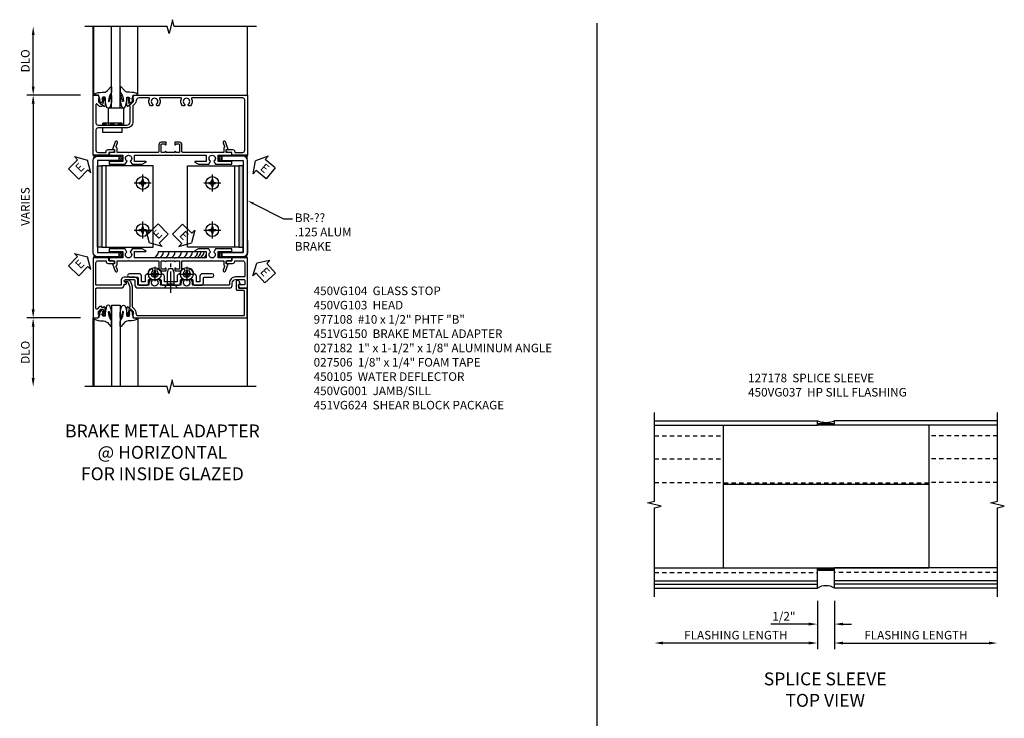
# Model space of a CAD drawing. Extents: x 0 to 70.6, y 0 to 44.8.
# Drawn here: x 39.7 to 68.4, y 23 to 43.4 of the extents above; entities that cross this region are included whole.
import ezdxf

# ---------------------------------------------------------------- set-up
doc = ezdxf.new("R2010")
doc.units = 0
doc.header["$LTSCALE"] = 0.5
doc.header["$MEASUREMENT"] = 0
doc.linetypes.add('CENTER', pattern=[2, 1.25, -0.25, 0.25, -0.25])
doc.linetypes.add('HIDDEN', pattern=[0.375, 0.25, -0.125])
doc.layers.get('0').update_dxf_attribs({"color": 4, "linetype": 'CONTINUOUS'})
for name, color, linetype in [('CENTER', 1, 'CENTER'), ('DIME', 2, 'CONTINUOUS'), ('HIDDEN', 3, 'HIDDEN'), ('PARTSLIST', 3, 'CONTINUOUS'), ('TEXT', 3, 'CONTINUOUS')]:
    doc.layers.add(name, color=color, linetype=linetype)
doc.styles.get("Standard").update_dxf_attribs({"font": 'arial.ttf'})
doc.dimstyles.new('EXT_ON-OFF', dxfattribs={"dimscale": 2, "dimtxt": 0.125, "dimasz": 0.125, "dimexe": 0.09, "dimexo": 0.1875, "dimgap": 0.05, "dimtad": 3, "dimdec": 5, "dimzin": 3, "dimdsep": 46, "dimlunit": 5, "dimtxsty": 'STANDARD', "dimcen": 0, "dimse2": 1, "dimazin": 0, "dimtfac": 1, "dimtdec": 4, "dimtofl": 0, "dimtmove": 0, "dimatfit": 0, "dimfxl": 1, "dimfrac": 2, "dimtolj": 1, "dimtzin": 3, "dimarcsym": 0})
doc.dimstyles.new('EXT_ON-ON', dxfattribs={"dimscale": 2, "dimtxt": 0.125, "dimasz": 0.125, "dimexe": 0.09, "dimexo": 0.1875, "dimgap": 0.05, "dimtad": 3, "dimdec": 3, "dimzin": 3, "dimdsep": 46, "dimlunit": 5, "dimtxsty": 'STANDARD', "dimcen": 0, "dimazin": 0, "dimtfac": 1, "dimtdec": 3, "dimtofl": 0, "dimtmove": 0, "dimatfit": 0, "dimfxl": 1, "dimfrac": 2, "dimtolj": 1, "dimtzin": 3, "dimarcsym": 0})

# ---------------------------------------------------------------- blocks, each defined once
blk = doc.blocks.new('*D9')
at = {"layer": 'DIME', "color": 0, "lineweight": -2, "transparency": 16777216}
for p, q in [((-1.248, -1.963), (-1.248, -2.817)), ((-0.748, -1.963), (-0.748, -2.817)), ((-1.498, -2.637), (-2.6, -2.637)), ((-0.498, -2.637), (-0.248, -2.637))]:
    blk.add_line(p, q, dxfattribs=at)
at = {"layer": 'DIME', "color": 0, "transparency": 16777216}
for points in [[(-1.498, -2.595), (-1.498, -2.679), (-1.248, -2.637)], [(-0.498, -2.595), (-0.498, -2.679), (-0.748, -2.637)]]:
    blk.add_solid(points, dxfattribs=at)
at = {"layer": 'DIME', "color": 0, "transparency": 16777216, "insert": (-2.223, -2.408), "char_height": 0.25, "attachment_point": 5}
blk.add_mtext('\\A1;1/2"', dxfattribs=at)
blk = doc.blocks.new('*D10')
at = {"layer": 'DIME', "color": 0, "lineweight": -2, "transparency": 16777216}
for p, q in [((-1.248, -1.963), (-1.248, -3.369)), ((-1.498, -3.189), (-5.748, -3.189))]:
    blk.add_line(p, q, dxfattribs=at)
at = {"layer": 'DIME', "color": 0, "transparency": 16777216}
for points in [[(-5.748, -3.147), (-5.748, -3.231), (-5.998, -3.189)], [(-1.498, -3.147), (-1.498, -3.231), (-1.248, -3.189)]]:
    blk.add_solid(points, dxfattribs=at)
at = {"layer": 'DIME', "color": 0, "transparency": 16777216, "insert": (-3.623, -2.96), "char_height": 0.25, "attachment_point": 5}
blk.add_mtext('\\A1;FLASHING LENGTH', dxfattribs=at)
blk = doc.blocks.new('*D11')
at = {"layer": 'DIME', "color": 0, "lineweight": -2, "transparency": 16777216}
for p, q in [((-0.748, -1.963), (-0.748, -3.37)), ((-0.498, -3.19), (3.752, -3.19))]:
    blk.add_line(p, q, dxfattribs=at)
at = {"layer": 'DIME', "color": 0, "transparency": 16777216}
for points in [[(-0.498, -3.148), (-0.498, -3.231), (-0.748, -3.19)], [(3.752, -3.148), (3.752, -3.231), (4.002, -3.19)]]:
    blk.add_solid(points, dxfattribs=at)
at = {"layer": 'DIME', "color": 0, "transparency": 16777216, "insert": (1.627, -2.96), "char_height": 0.25, "attachment_point": 5}
blk.add_mtext('\\A1;FLASHING LENGTH', dxfattribs=at)
blk = doc.blocks.new('*D43')
at = {"layer": 'DIME', "color": 0, "lineweight": -2, "transparency": 16777216}
for p, q in [((-2.288, 5.875), (-2.288, 7.375)), ((-0.913, 5.625), (-2.468, 5.625))]:
    blk.add_line(p, q, dxfattribs=at)
at = {"layer": 'DIME', "color": 0, "transparency": 16777216}
for points in [[(-2.33, 7.375), (-2.246, 7.375), (-2.288, 7.625)], [(-2.33, 5.875), (-2.246, 5.875), (-2.288, 5.625)]]:
    blk.add_solid(points, dxfattribs=at)
at = {"layer": 'DIME', "color": 0, "transparency": 16777216, "insert": (-2.517, 6.625), "char_height": 0.25, "attachment_point": 5, "rotation": 90}
blk.add_mtext('\\A1;DLO', dxfattribs=at)
blk = doc.blocks.new('*D44')
at = {"layer": 'DIME', "color": 0, "lineweight": -2, "transparency": 16777216}
for p, q in [((-0.913, 5.625), (-2.468, 5.625)), ((-2.288, 5.375), (-2.288, -0.625)), ((-0.913, -0.875), (-2.468, -0.875))]:
    blk.add_line(p, q, dxfattribs=at)
at = {"layer": 'DIME', "color": 0, "transparency": 16777216}
for points in [[(-2.33, 5.375), (-2.246, 5.375), (-2.288, 5.625)], [(-2.33, -0.625), (-2.246, -0.625), (-2.288, -0.875)]]:
    blk.add_solid(points, dxfattribs=at)
at = {"layer": 'DIME', "color": 0, "transparency": 16777216, "insert": (-2.517, 2.375), "char_height": 0.25, "attachment_point": 5, "rotation": 90}
blk.add_mtext('\\A1;VARIES', dxfattribs=at)
blk = doc.blocks.new('*D45')
at = {"layer": 'DIME', "color": 0, "lineweight": -2, "transparency": 16777216}
for p, q in [((-0.913, -0.875), (-2.468, -0.875)), ((-2.288, -1.125), (-2.288, -2.625))]:
    blk.add_line(p, q, dxfattribs=at)
at = {"layer": 'DIME', "color": 0, "transparency": 16777216}
for points in [[(-2.33, -1.125), (-2.246, -1.125), (-2.288, -0.875)], [(-2.33, -2.625), (-2.246, -2.625), (-2.288, -2.875)]]:
    blk.add_solid(points, dxfattribs=at)
at = {"layer": 'DIME', "color": 0, "transparency": 16777216, "insert": (-2.517, -1.875), "char_height": 0.25, "attachment_point": 5, "rotation": 90}
blk.add_mtext('\\A1;DLO', dxfattribs=at)
blk = doc.blocks.new('ESEAL2')
at = {"layer": 'TEXT', "color": 7}
for p, q in [((0.196, 0.338), (0, 0)), ((0.196, 0.21), (0.196, 0.338)), ((0.196, -0.338), (0, 0)), ((0.575, 0.21), (0.196, 0.21)), ((0.575, 0.21), (0.575, -0.21)), ((0.575, -0.21), (0.196, -0.21)), ((0.196, -0.21), (0.196, -0.338))]:
    blk.add_line(p, q, dxfattribs=at)
at = {"layer": 'TEXT', "color": 3}
blk.add_text('E', height=0.25, dxfattribs=at).set_placement((0.247, -0.116))
blk = doc.blocks.new('ESEAL1')
at = {"layer": 'TEXT', "color": 7}
for p, q in [((-0.196, 0.338), (0, 0)), ((-0.196, 0.21), (-0.196, 0.338)), ((-0.575, 0.21), (-0.575, -0.21)), ((-0.575, 0.21), (-0.196, 0.21)), ((-0.196, -0.338), (0, 0)), ((-0.575, -0.21), (-0.196, -0.21)), ((-0.196, -0.21), (-0.196, -0.338))]:
    blk.add_line(p, q, dxfattribs=at)
at = {"layer": 'TEXT', "color": 3}
blk.add_text('E', height=0.25, dxfattribs=at).set_placement((-0.413, -0.116))
blk = doc.blocks.new('B451VG150')
blk.add_lwpolyline([(0.92, 0.329), (0.92, 0.249, -0.414214), (0.905, 0.234), (0.69, 0.234, -0.414214), (0.675, 0.249), (0.675, 0.329, -0.414214), (0.69, 0.344), (0.691, 0.344, 1), (0.691, 0.375), (0.625, 0.375), (0.625, 0.234, 0.414214), (0.695, 0.164), (0.9, 0.164, -0.414214), (0.92, 0.144), (0.92, -0.708), (0.93, -0.718), (0.92, -0.728), (0.92, -1.055), (0.802, -1.055, 0.286516), (0.78, -1.069, -0.383621), (0.749, -1.082), (0.641, -1.042, 1), (0.617, -1.108), (0.834, -1.187), (0.834, -1.125), (0.92, -1.125), (0.92, -1.287), (1, -1.287), (1, -0.89), (1.188, -0.89), (1.188, -1.287), (1.268, -1.287), (1.268, -0.819), (1.174, -0.764, -3.732051), (1.174, -0.672), (1.268, -0.618), (1.268, -0.322), (1.207, -0.215, 0.767327), (1.188, -0.22), (1.188, -0.546), (1, -0.546), (1, 0.365), (0.99, 0.375), (1, 0.385), (1, 0.615), (0.99, 0.625), (1, 0.635), (1, 1.547), (1.188, 1.547), (1.188, 1.22, 0.767327), (1.207, 1.215), (1.268, 1.322), (1.268, 1.618), (1.174, 1.673, -3.732051), (1.174, 1.765), (1.268, 1.819), (1.268, 2.288), (1.188, 2.288), (1.188, 1.891), (1, 1.891), (1, 2.288), (0.92, 2.288), (0.92, 2.125), (0.834, 2.125), (0.834, 2.187), (0.617, 2.108, 1), (0.641, 2.042), (0.749, 2.082, -0.383621), (0.78, 2.069, 0.286516), (0.802, 2.055), (0.92, 2.055), (0.92, 1.729), (0.93, 1.719), (0.92, 1.709), (0.92, 0.856, -0.414214), (0.9, 0.836), (0.695, 0.836, 0.414214), (0.625, 0.766), (0.625, 0.625), (0.691, 0.625, 1), (0.691, 0.656), (0.69, 0.656, -0.414214), (0.675, 0.671), (0.675, 0.751, -0.414214), (0.69, 0.766), (0.905, 0.766, -0.414214), (0.92, 0.751), (0.92, 0.671, -0.414214), (0.905, 0.656), (0.904, 0.656, 1), (0.904, 0.625), (0.92, 0.625), (0.92, 0.375), (0.904, 0.375, 1), (0.904, 0.344), (0.905, 0.344, -0.414214)], format="xyb", close=True)
blk = doc.blocks.new('B450VG103')
blk.add_lwpolyline([(-0.735, -0.458, -0.414214), (-0.795, -0.398), (-0.795, -0.164), (-0.777, -0.164, 0.414214), (-0.715, -0.102), (-0.715, 0.086), (-0.733, 0.086, 0.414214), (-0.795, 0.024), (-0.795, -0.084), (-0.875, -0.084), (-0.875, -0.538), (0.875, -0.538), (0.875, -0.393), (0.772, -0.357), (0.772, -0.386), (0.701, -0.386, -0.198912), (0.683, -0.379), (0.616, -0.312), (0.616, -0.27, -0.354119), (0.632, -0.25), (0.734, -0.228), (0.772, -0.228), (0.772, -0.257), (0.784, -0.257, 0.414214), (0.804, -0.237), (0.804, -0.208, 0.414214), (0.784, -0.188), (0.583, -0.188, 0.414214), (0.544, -0.226), (0.566, -0.226), (0.566, -0.288), (0.544, -0.288), (0.544, -0.343, 0.198902), (0.552, -0.36), (0.615, -0.424, -0.668164), (0.601, -0.458), (0.02, -0.458, -0.414214), (0, -0.438), (0, 0.28, 0.414214), (-0.08, 0.36), (-0.094, 0.36, -0.414214), (-0.114, 0.38), (-0.114, 0.412, 1), (-0.164, 0.412), (-0.164, 0.4, -1), (-0.244, 0.4), (-0.244, 0.66, -0.414214), (-0.224, 0.68), (-0.08, 0.68, 0.414214), (0, 0.76), (0, 0.912), (-0.01, 0.922), (0, 0.932), (0, 1.709), (-0.01, 1.719), (0, 1.729), (0, 2.514), (-0.01, 2.524), (0, 2.534), (0, 3.441, 0.414214), (-0.07, 3.511), (-0.143, 3.511, -0.414214), (-0.243, 3.611), (-0.243, 3.862, -0.414214), (-0.223, 3.882), (-0.114, 3.882, -0.414214), (-0.094, 3.862), (-0.094, 3.708, 0.57735), (-0.064, 3.691), (0, 3.728), (0, 3.962), (-0.875, 3.962), (-0.875, 3.508), (-0.795, 3.508), (-0.795, 3.4, 0.414214), (-0.733, 3.338), (-0.715, 3.338), (-0.715, 3.526, 0.414214), (-0.777, 3.588), (-0.795, 3.588), (-0.795, 3.822, -0.414214), (-0.735, 3.882), (-0.343, 3.882, -0.414214), (-0.323, 3.862), (-0.323, 3.611, 0.414214), (-0.143, 3.431), (-0.1, 3.431, -0.414214), (-0.08, 3.411), (-0.08, 2.379, -0.454582), (-0.103, 2.359, 0.20569), (-0.234, 2.323), (-0.234, 2.276, 0.620256), (-0.209, 2.264, -2.016166), (-0.209, 2.113, 0.620256), (-0.234, 2.101), (-0.234, 2.054, 0.20569), (-0.103, 2.018, -0.454582), (-0.08, 1.998), (-0.08, 1.448, -0.454582), (-0.103, 1.428, 0.20569), (-0.234, 1.392), (-0.234, 1.345, 0.620256), (-0.209, 1.333, -2.016166), (-0.209, 1.182, 0.620256), (-0.234, 1.17), (-0.234, 1.123, 0.20569), (-0.103, 1.087, -0.454582), (-0.08, 1.067), (-0.08, 0.78, -0.414214), (-0.1, 0.76), (-0.234, 0.76, 0.414214), (-0.314, 0.68), (-0.314, 0.36, 0.414214), (-0.234, 0.28), (-0.1, 0.28, -0.414214), (-0.08, 0.26), (-0.08, -0.438, -0.414214), (-0.1, -0.458)], format="xyb", close=True)
blk = doc.blocks.new('B450VG104')
blk.add_lwpolyline([(0.544, 0.476), (0.566, 0.476), (0.566, 0.518, 0.414214), (0.546, 0.538), (-0.021, 0.538, 0.087489), (-0.027, 0.537), (-0.166, 0.486, 0.315299), (-0.179, 0.468), (-0.179, 0.393, -1), (-0.241, 0.393), (-0.241, 0.468, -0.315299), (-0.187, 0.545), (-0.05, 0.595, -0.087489), (-0.022, 0.6), (0.547, 0.6, 0.19902), (0.561, 0.606), (0.631, 0.675, -0.19902), (0.705, 0.706), (0.735, 0.706, 0.414214), (0.805, 0.776), (0.805, 3.848, 0.414205), (0.785, 3.868), (0.09, 3.868, 0.414222), (0.07, 3.848), (0.07, 3.66, -0.414214), (0.05, 3.64), (-0.196, 3.64, -0.839119), (-0.208, 3.705), (-0.104, 3.743), (-0.104, 3.705, 0.414214), (-0.099, 3.7), (-0.005, 3.7, 0.414214), (0, 3.705), (0, 3.938), (0.875, 3.938), (0.875, 0.643), (0.772, 0.607), (0.772, 0.636), (0.701, 0.636, 0.198912), (0.683, 0.629), (0.616, 0.562), (0.616, 0.52, 0.354119), (0.632, 0.5), (0.734, 0.478), (0.772, 0.478), (0.772, 0.507), (0.784, 0.507, -0.414214), (0.804, 0.487), (0.804, 0.458, -0.414214), (0.784, 0.438), (0.583, 0.438, -0.414214)], format="xyb", close=True)
blk = doc.blocks.new('B027074-M')
blk.add_lwpolyline([(0.062, 0.144), (0.035, 0.149), (0.069, 0.257), (0.13, 0.261), (0.205, 0.259), (0.195, 0.29, 0.12571), (-0.037, 0.341, -0.226084), (-0.19, 0.391), (-0.286, 0.502, 0.644976), (-0.312, 0.49), (-0.31, 0.361, 0.151869), (-0.294, 0.316), (-0.255, 0.257, -0.029345), (-0.238, 0.205), (-0.221, 0.083, -0.653812), (-0.241, 0.076), (-0.285, 0.241, 0.888636), (-0.31, 0.239), (-0.31, 0.105, 0.064205), (-0.268, -0.084, 0.689636), (-0.165, -0.084, 0.070356), (-0.124, 0.105), (-0.124, 0.201), (-0.051, 0.201), (-0.029, 0.147), (-0.068, 0.142), (-0.034, 0.106), (-0.065, 0.084), (-0.004, 0.03), (0.052, 0.096), (0.027, 0.106)], format="xyb", close=True)
blk = doc.blocks.new('S450GT250')
for p, q in [((0.251, -0.5), (0.001, -0.5)), ((0.001, -0.5), (0.001, -2.875)), ((0.251, -0.5), (0.251, -2.875)), ((-0.517, -0.875), (-0.517, -2.875)), ((0.768, -0.875), (0.768, -2.875))]:
    blk.add_line(p, q)
at = {"rotation": 180}
blk.add_blockref('B027074-M', (-0.311, -0.617), dxfattribs=at)
at = {"xscale": -1, "rotation": 180}
blk.add_blockref('B027074-M', (0.563, -0.617), dxfattribs=at)
blk = doc.blocks.new('B450VG001')
blk.add_lwpolyline([(0.569, 0.624, -0.19902), (0.555, 0.618), (0.1, 0.618, 0.414214), (-0.08, 0.438), (-0.08, -0.398, -0.414214), (-0.14, -0.458), (-0.735, -0.458, -0.414214), (-0.795, -0.398), (-0.795, -0.164), (-0.777, -0.164, 0.414214), (-0.715, -0.102), (-0.715, 0.086), (-0.733, 0.086, 0.414214), (-0.795, 0.024), (-0.795, -0.084), (-0.875, -0.084), (-0.875, -0.538), (0.875, -0.538), (0.875, -0.393), (0.772, -0.357), (0.772, -0.386), (0.701, -0.386, -0.198912), (0.683, -0.379), (0.616, -0.312), (0.616, -0.27, -0.354119), (0.632, -0.25), (0.734, -0.228), (0.772, -0.228), (0.772, -0.257), (0.784, -0.257, 0.414214), (0.804, -0.237), (0.804, -0.208, 0.414214), (0.784, -0.188), (0.583, -0.188, 0.414214), (0.544, -0.226), (0.566, -0.226), (0.566, -0.288), (0.544, -0.288), (0.544, -0.343, 0.198902), (0.552, -0.36), (0.615, -0.424, -0.668164), (0.601, -0.458), (0.06, -0.458, -0.414214), (0, -0.398), (0, 0.438, -0.414214), (0.1, 0.538), (0.541, 0.538, -0.414214), (0.566, 0.513), (0.566, 0.476), (0.544, 0.476, 0.414214), (0.583, 0.438), (0.784, 0.438, 0.414214), (0.804, 0.458), (0.804, 0.487, 0.414214), (0.784, 0.507), (0.772, 0.507), (0.772, 0.478), (0.734, 0.478), (0.632, 0.5, -0.354119), (0.616, 0.52), (0.616, 0.562), (0.683, 0.629, -0.198912), (0.701, 0.636), (0.772, 0.636), (0.772, 0.607), (0.875, 0.643), (0.875, 3.962), (-0.875, 3.962), (-0.875, 3.508), (-0.795, 3.508), (-0.795, 3.4, 0.414214), (-0.733, 3.338), (-0.715, 3.338), (-0.715, 3.526, 0.414214), (-0.777, 3.588), (-0.795, 3.588), (-0.795, 3.822, -0.414214), (-0.735, 3.882), (0.735, 3.882, -0.414214), (0.795, 3.822), (0.795, 2.344, -0.568098), (0.765, 2.327, 0.339754), (0.567, 2.295), (0.567, 2.251), (0.596, 2.234, 0.386545), (0.61, 2.237, -3.127286), (0.61, 2.126, 0.386545), (0.596, 2.129), (0.567, 2.112), (0.567, 2.068, 0.339754), (0.765, 2.036, -0.568098), (0.795, 2.019), (0.795, 1.413, -0.568098), (0.765, 1.396, 0.339754), (0.567, 1.364), (0.567, 1.32), (0.596, 1.303, 0.386545), (0.61, 1.306, -3.127286), (0.61, 1.195, 0.386545), (0.596, 1.198), (0.567, 1.181), (0.567, 1.137, 0.339754), (0.765, 1.105, -0.568098), (0.795, 1.088), (0.795, 0.796, -0.414214), (0.715, 0.716), (0.705, 0.716, 0.19902), (0.631, 0.685)], format="xyb", close=True)
blk = doc.blocks.new('B977108-H')
for p, q in [((-0.099, 0.015), (-0.099, -0.015)), ((-0.099, 0.015), (-0.065, 0.015)), ((-0.015, 0.099), (0.015, 0.099)), ((-0.015, 0.099), (-0.015, 0.065)), ((0.015, 0.099), (0.015, 0.065)), ((0.065, 0.015), (0.099, 0.015)), ((0.099, 0.015), (0.099, -0.015)), ((-0.099, -0.015), (-0.065, -0.015)), ((-0.015, -0.065), (-0.015, -0.099)), ((-0.015, -0.099), (0.015, -0.099)), ((0.015, -0.065), (0.015, -0.099)), ((0.065, -0.015), (0.099, -0.015))]:
    blk.add_line(p, q)
blk.add_circle((0, 0), 0.186)
for centre, start, end in [((-0.065, 0.065), 270, 0), ((0.065, 0.065), 180, 270), ((-0.065, -0.065), 0, 89.9999), ((0.065, -0.065), 90, 180)]:
    blk.add_arc(centre, 0.0498, start, end)
at = {"layer": 'CENTER'}
for p, q in [((-0.248, 0), (0.248, 0)), ((0, 0.248), (0, -0.248))]:
    blk.add_line(p, q, dxfattribs=at)
blk = doc.blocks.new('B128345')
for p, q in [((0, 0.192), (0.112, 0.095)), ((0, 0.192), (0, -0.192)), ((0.112, 0.095), (0.437, 0.095)), ((0.112, -0.095), (0.112, 0.095)), ((0.437, 0.095), (0.562, 0.065)), ((0.562, -0.065), (0.562, 0.065)), ((0, -0.192), (0.112, -0.095)), ((0.112, -0.095), (0.437, -0.095)), ((0.437, -0.095), (0.562, -0.065))]:
    blk.add_line(p, q)
at = {"layer": 'CENTER'}
blk.add_line((-0.144, 0), (0.718, 0), dxfattribs=at)
blk = doc.blocks.new('B028400H')
for p, q in [((-0.099, 0.015), (-0.099, -0.015)), ((-0.099, 0.015), (-0.065, 0.015)), ((-0.015, 0.099), (0.015, 0.099)), ((-0.015, 0.099), (-0.015, 0.065)), ((0.015, 0.099), (0.015, 0.065)), ((0.065, 0.015), (0.099, 0.015)), ((0.099, 0.015), (0.099, -0.015)), ((-0.099, -0.015), (-0.065, -0.015)), ((-0.015, -0.065), (-0.015, -0.099)), ((-0.015, -0.099), (0.015, -0.099)), ((0.015, -0.065), (0.015, -0.099)), ((0.065, -0.015), (0.099, -0.015))]:
    blk.add_line(p, q)
blk.add_circle((0, 0), 0.186)
for centre, start, end in [((-0.065, 0.065), 270, 0), ((0.065, 0.065), 180, 270), ((-0.065, -0.065), 0, 89.9999), ((0.065, -0.065), 90, 180)]:
    blk.add_arc(centre, 0.0498, start, end)
at = {"layer": 'CENTER'}
for p, q in [((-0.212, 0), (0.212, 0)), ((0, 0.212), (0, -0.212))]:
    blk.add_line(p, q, dxfattribs=at)
blk = doc.blocks.new('b451vg124')
blk.add_lwpolyline([(-0.24, 2.649), (-0.24, 2.282), (-0.4, 2.282, 0.39152), (-0.47, 2.218, -0.364562), (-0.488, 2.2, 0.174503), (-0.61, 2.142, 1), (-0.54, 2.071, -2.414214), (-0.54, 1.93, 1), (-0.61, 1.859, 0.174503), (-0.488, 1.801, -0.364562), (-0.47, 1.783, 0.39152), (-0.4, 1.718), (-0.242, 1.718), (-0.242, 1.613), (-0.406, 1.613, 0.414213), (-0.476, 1.544), (-0.476, 1.259, 1), (-0.376, 1.259), (-0.376, 1.494, -0.414213), (-0.356, 1.513), (-0.212, 1.513, 0.414214), (-0.142, 1.583), (-0.142, 1.748, 0.414214), (-0.212, 1.818), (-0.288, 1.818, -0.414214), (-0.308, 1.838), (-0.308, 2.162, -0.414214), (-0.288, 2.182), (-0.212, 2.182, 0.414214), (-0.142, 2.252), (-0.142, 2.679, 0.414214), (-0.212, 2.749), (-0.288, 2.749, -0.414214), (-0.308, 2.769), (-0.308, 3.093, -0.414214), (-0.288, 3.113), (-0.212, 3.113, 0.414214), (-0.142, 3.183), (-0.142, 3.348, 0.414214), (-0.212, 3.418), (-0.356, 3.418, -0.414213), (-0.376, 3.438), (-0.376, 3.673, 1), (-0.476, 3.673), (-0.476, 3.388, 0.414213), (-0.406, 3.318), (-0.242, 3.318), (-0.242, 3.213), (-0.4, 3.213, 0.39152), (-0.47, 3.149, -0.364562), (-0.488, 3.131, 0.174503), (-0.61, 3.073, 1), (-0.54, 3.002, -2.414214), (-0.54, 2.861, 1), (-0.61, 2.79, 0.174503), (-0.488, 2.732, -0.364562), (-0.47, 2.714, 0.39152), (-0.4, 2.649)], format="xyb", close=True)
blk = doc.blocks.new('B451VG324-S')
blk.add_blockref('b451vg124', (0, 0))
blk = doc.blocks.new('B451VG624-S')
blk.add_blockref('B451VG324-S', (0, 0))
for name, p, rotation in [('B028400H', (-0.469, 2.9315), 90), ('B128345', (-0.062, 2.466), 180), ('B028400H', (-0.469, 2.0005), 90)]:
    blk.add_blockref(name, p, dxfattribs=dict(rotation=rotation))
blk = doc.blocks.new('B027366')
blk.add_lwpolyline([(-0.22, 0), (-0.22, 0.5), (0.218, 0.5), (0.218, 0)], close=True)
blk = doc.blocks.new('B450105-S')
for p, q in [((0.283, 0.059), (-0.28, 0.059)), ((-0.28, 0), (-0.28, 0.059)), ((0.283, 0), (0.283, 0.059)), ((-0.28, -0.213), (-0.28, -0.08)), ((0.283, -0.213), (-0.28, -0.213)), ((0.283, -0.213), (0.283, -0.08))]:
    blk.add_line(p, q)
at = {"layer": 'HIDDEN'}
for p, q in [((0.283, 0.031), (-0.28, 0.031)), ((0.283, 0), (-0.28, 0))]:
    blk.add_line(p, q, dxfattribs=at)
blk = doc.blocks.new('S450SS01')
for p, q in [((-5.997742, 3.287), (-1.247742, 3.287)), ((-5.997742, 3.162), (-1.247742, 3.162)), ((-3.997742, 3.162), (-3.997742, -1)), ((-1.247742, 3.162), (-1.247742, 3.287)), ((-0.747742, 3.207), (-1.247742, 3.207)), ((-0.747742, 3.167304), (-1.247742, 3.167304)), ((4.002258, 3.287), (-0.747742, 3.287)), ((-0.747742, 3.162), (-0.747742, 3.287)), ((4.002258, 3.162), (-0.747742, 3.162)), ((2.002258, 3.162), (2.002258, -1)), ((2.002258, 1.433111), (-3.997742, 1.433111)), ((-5.997742, -1), (-1.247742, -1)), ((2.002258, -1.005483), (-3.997742, -1.005483)), ((-1.247742, -1.588), (-1.247742, -1)), ((-0.747742, -1.0323), (-1.247742, -1.0323)), ((-0.747742, -1.071987), (-1.247742, -1.071987)), ((4.002258, -1), (-0.747742, -1)), ((-0.747742, -1.588), (-0.747742, -1)), ((-5.997742, -1.377597), (-1.247742, -1.377597)), ((4.002258, -1.377597), (-0.747742, -1.377597)), ((-5.997742, -1.471307), (-1.247742, -1.471307)), ((-5.997742, -1.588), (-1.247742, -1.588)), ((4.002258, -1.471307), (-0.747742, -1.471307)), ((4.002258, -1.588), (-0.747742, -1.588))]:
    blk.add_line(p, q)
for points in [[(-5.997742, -1.838), (-5.997742, 0.74949), (-5.797762, 0.79951), (-6.197742, 0.89949), (-5.997742, 0.94949), (-5.997742, 3.537)], [(4.002258, -1.838), (4.002258, 0.74949), (4.202238, 0.79951), (3.802258, 0.89949), (4.002258, 0.94949), (4.002258, 3.537)]]:
    blk.add_lwpolyline(points)
for centre, radius, start, end in [((-0.997742, 4.02337), 0.777651, 251.2474761, 288.7525239), ((-0.997742, -1.989702), 0.473144, 58.1038767, 121.8961233)]:
    blk.add_arc(centre, radius, start, end)
at = {"layer": 'HIDDEN'}
for p, q in [((-5.997742, 2.8495), (-3.997742, 2.8495)), ((4.002258, 2.8495), (2.002258, 2.8495)), ((-5.997742, 2.183808), (-3.997742, 2.183808)), ((4.002258, 2.183808), (2.002258, 2.183808)), ((-5.997742, 1.487808), (-3.997742, 1.487808)), ((2.002258, 1.472808), (-3.997742, 1.472808)), ((4.002258, 1.487808), (2.002258, 1.487808)), ((-5.997742, -1.136887), (-1.247742, -1.136887)), ((4.002258, -1.136887), (-0.747742, -1.136887))]:
    blk.add_line(p, q, dxfattribs=at)
at = {"layer": 'DIME'}
for base, p1, p2, picture, middle in [((-5.997742, -3.189005), (-1.247742, -1.588), (-5.997742, -1.588), '*D10', (-3.622742, -2.959742)), ((4.002258, -3.189508), (-0.747742, -1.588), (4.002258, -1.588), '*D11', (1.627258, -2.960244))]:
    dim = blk.add_linear_dim(base=base, p1=p1, p2=p2, text='FLASHING LENGTH', dimstyle='EXT_ON-OFF', override={"dimpost": '"'}, dxfattribs=at)
    dim.commit()
    dim.dimension.update_dxf_attribs({"geometry": picture, "text_midpoint": middle})
dim = blk.add_linear_dim(base=(-0.747742, -2.637023), p1=(-1.247742, -1.588), p2=(-0.747742, -1.588), dimstyle='EXT_ON-ON', override={"dimpost": '"'}, dxfattribs=at)
dim.commit()
dim.dimension.update_dxf_attribs({"geometry": '*D9', "text_midpoint": (-2.222742, -2.637023), "dimtype": 128})
blk = doc.blocks.new('S450FZ52')
for points in [[(-0.287993, 3.56225), (-0.412995, 3.56225), (-0.412995, 1.18725), (-0.287993, 1.18725)], [(3.712002, 1.18725), (3.837005, 1.18725), (3.837005, 3.56225), (3.712002, 3.56225)]]:
    blk.add_hatch(color=256).paths.add_polyline_path(points)
for p, q in [((-0.538195, 5.625), (-0.537996, 7.62498)), ((3.96221, 5.625), (3.962016, 7.62498)), ((1.362457, 1.063), (2.432351, 1.063)), ((3.962011, -2.875), (3.962205, 0)), ((-0.538001, -2.875), (-0.5382, -0.875))]:
    blk.add_line(p, q)
for points in [[(4.222506, 7.62498), (1.822516, 7.62498), (1.772496, 7.82496), (1.672516, 7.42498), (1.622516, 7.62498), (-0.777494, 7.62498)], [(4.215131, -2.875), (1.815141, -2.875), (1.765121, -2.67502), (1.665141, -3.075), (1.615141, -2.875), (-0.784869, -2.875)]]:
    blk.add_lwpolyline(points)
blk.add_lwpolyline([(-0.412995, 2.625), (-0.412995, 1.031), (0.212005, 1.031), (0.212005, 0.907), (-0.412995, 0.907, -0.414213562), (-0.537995, 1.032), (-0.537995, 2.328553), (-0.537995, 3.718, -0.414213562), (-0.412995, 3.843), (0.212005, 3.843), (0.212005, 3.719), (-0.412995, 3.719)], format="xyb", close=True)
blk.add_lwpolyline([(3.962005, 1.382615), (3.962005, 1.032, -0.414213562), (3.837005, 0.907), (3.212005, 0.907), (3.212005, 1.031), (3.837005, 1.031), (3.837005, 2.625), (3.837005, 1.031), (3.212005, 1.031), (3.212005, 0.907), (3.837005, 0.907, 0.414213562), (3.962005, 1.032), (3.962005, 2.422461), (3.962005, 3.718, 0.414213562), (3.837005, 3.843), (3.212005, 3.843), (3.212005, 3.719), (3.837005, 3.719), (3.837005, 2.625)], format="xyb")
for points in [[(-0.412995, 1.18725), (-0.412995, 3.56225), (-0.287993, 3.56225), (-0.287993, 1.18725)], [(-0.287993, 1.18725), (-0.162993, 1.18725), (-0.162993, 3.56225), (-0.287993, 3.56225)], [(-0.287993, 1.18725), (1.21079, 1.18725), (1.21079, 3.56225), (-0.287993, 3.56225)], [(3.712002, 1.18725), (2.21321, 1.18725), (2.21321, 3.56225), (3.712002, 3.56225)], [(3.712002, 1.18725), (3.587002, 1.18725), (3.587002, 3.56225), (3.712002, 3.56225)], [(3.837005, 1.18725), (3.837005, 3.56225), (3.712002, 3.56225), (3.712002, 1.18725)]]:
    blk.add_lwpolyline(points, close=True)
for centre, radius, start, end in [((-0.60104, 3.815001), 0.087032, 330.5089811, 43.5817771), ((-0.60535, 3.781), 0.140392, 19.3489054, 42.0327655), ((-0.559196, 3.781), 0.140392, 25.4885631, 42.0327655), ((-0.512695, 3.781), 0.140392, 26.2073977, 42.0327655), ((-0.467465, 3.781), 0.140392, 26.2073977, 42.0327655), ((-0.422235, 3.781), 0.140392, 26.2073977, 42.0327655), ((-0.368697, 3.781), 0.140392, 26.2073977, 42.0327655), ((-0.32162, 3.781), 0.140392, 26.2073977, 42.0327655), ((-0.270851, 3.781), 0.140392, 26.2073977, 42.0327655), ((-0.221006, 3.781), 0.140392, 26.2073977, 42.0327655), ((-0.178545, 3.781), 0.140392, 26.2073977, 42.0327655), ((-0.134922, 3.781), 0.140392, 26.2073977, 42.0327655), ((-0.094655, 3.781), 0.140392, 26.2073977, 42.0327655), ((-0.052151, 3.781), 0.140392, 26.2073977, 42.0327655), ((-0.006292, 3.781), 0.140392, 26.2073977, 42.0327655), ((0.039568, 3.781), 0.140392, 26.2073977, 42.0327655), ((0.086546, 3.781), 0.140392, 317.9672345, 42.0327655), ((0.135761, 3.781), 0.140392, 317.9672345, 42.0327655), ((0.180502, 3.781), 0.140392, 317.9672345, 42.0327655), ((3.243503, 3.781), 0.140392, 137.9672345, 222.0327655), ((3.288244, 3.781), 0.140392, 137.9672345, 222.0327655), ((3.337459, 3.781), 0.140392, 137.9672345, 222.0327655), ((3.384437, 3.781), 0.140392, 137.9672345, 153.7926023), ((3.430297, 3.781), 0.140392, 137.9672345, 153.7926023), ((3.476156, 3.781), 0.140392, 137.9672345, 153.7926023), ((3.51866, 3.781), 0.140392, 137.9672345, 153.7926023), ((3.558927, 3.781), 0.140392, 137.9672345, 153.7926023), ((3.60255, 3.781), 0.140392, 137.9672345, 153.7926023), ((3.645011, 3.781), 0.140392, 137.9672345, 153.7926023), ((3.694856, 3.781), 0.140392, 137.9672345, 153.7926023), ((3.745625, 3.781), 0.140392, 137.9672345, 153.7926023), ((3.792702, 3.781), 0.140392, 137.9672345, 153.7926023), ((3.84624, 3.781), 0.140392, 137.9672345, 153.7926023), ((3.89147, 3.781), 0.140392, 137.9672345, 153.7926023), ((3.9367, 3.781), 0.140392, 137.9672345, 153.7926023), ((3.983776, 3.781), 0.140392, 137.9672345, 154.5114369), ((4.02993, 3.781), 0.140392, 137.9672345, 160.6510946), ((4.025621, 3.815001), 0.087032, 136.4182229, 209.4910189), ((-0.178545, 3.781), 0.140392, 317.9672345, 333.7926023), ((-0.134922, 3.781), 0.140392, 317.9672345, 333.7926023), ((-0.094655, 3.781), 0.140392, 317.9672345, 333.7926023), ((-0.052151, 3.781), 0.140392, 317.9672345, 333.7926023), ((-0.006292, 3.781), 0.140392, 317.9672345, 333.7926023), ((0.039568, 3.781), 0.140392, 317.9672345, 333.7926023), ((3.384437, 3.781), 0.140392, 206.2073977, 222.0327655), ((3.430297, 3.781), 0.140392, 206.2073977, 222.0327655), ((3.476156, 3.781), 0.140392, 206.2073977, 222.0327655), ((3.51866, 3.781), 0.140392, 206.2073977, 222.0327655), ((3.558927, 3.781), 0.140392, 206.2073977, 222.0327655), ((3.60255, 3.781), 0.140392, 206.2073977, 222.0327655), ((-0.651285, 0.911497), 0.142059, 345.1129365, 24.6879888), ((-0.544742, 0.911095), 0.072183, 329.9966908, 9.0789657), ((-0.559771, 0.969), 0.140392, 317.9672345, 333.7926023), ((-0.512695, 0.969), 0.140392, 317.9672345, 333.7926023), ((-0.467465, 0.969), 0.140392, 317.9672345, 333.7926023), ((-0.422235, 0.969), 0.140392, 317.9672345, 333.7926023), ((-0.368697, 0.969), 0.140392, 317.9672345, 333.7926023), ((-0.32162, 0.969), 0.140392, 317.9672345, 333.7926023), ((-0.270851, 0.969), 0.140392, 317.9672345, 333.7926023), ((-0.221006, 0.969), 0.140392, 317.9672345, 333.7926023), ((-0.178545, 0.969), 0.140392, 26.2073977, 42.0327655), ((-0.178545, 0.969), 0.140392, 317.9672345, 333.7926023), ((-0.134922, 0.969), 0.140392, 26.2073977, 42.0327655), ((-0.134922, 0.969), 0.140392, 317.9672345, 333.7926023), ((-0.094655, 0.969), 0.140392, 26.2073977, 42.0327655), ((-0.094655, 0.969), 0.140392, 317.9672345, 333.7926023), ((-0.052151, 0.969), 0.140392, 26.2073977, 42.0327655), ((-0.052151, 0.969), 0.140392, 317.9672345, 333.7926023), ((-0.006292, 0.969), 0.140392, 26.2073977, 42.0327655), ((-0.006292, 0.969), 0.140392, 317.9672345, 333.7926023), ((0.039568, 0.969), 0.140392, 26.2073977, 42.0327655), ((0.039568, 0.969), 0.140392, 317.9672345, 333.7926023), ((0.086546, 0.969), 0.140392, 317.9672345, 42.0327655), ((0.135761, 0.969), 0.140392, 317.9672345, 42.0327655), ((0.180502, 0.969), 0.140392, 317.9672345, 42.0327655), ((1.169998, 1.062477), 0.192461, 283.0671089, 0.1556891), ((1.320039, 1.062477), 0.192461, 283.0671089, 0.1556891), ((1.488837, 1.062477), 0.192461, 283.0671089, 0.1556891), ((1.661385, 1.062477), 0.192461, 283.0671089, 0.1556891), ((1.845186, 1.062477), 0.192461, 283.0671089, 0.1556891), ((2.013983, 1.062477), 0.192461, 283.0671089, 0.1556891), ((2.167098, 1.062477), 0.192461, 283.0671089, 0.1556891), ((2.32089, 1.062477), 0.192461, 283.0671089, 0.1556891), ((2.412446, 1.062477), 0.192461, 283.0671089, 0.1556891), ((2.50114, 1.062477), 0.192461, 283.0671089, 0.1556891), ((2.595556, 1.062477), 0.192461, 283.0671089, 327.8487506), ((3.243503, 0.969), 0.140392, 137.9672345, 222.0327655), ((3.288244, 0.969), 0.140392, 137.9672345, 222.0327655), ((3.337459, 0.969), 0.140392, 137.9672345, 222.0327655), ((3.384437, 0.969), 0.140392, 137.9672345, 153.7926023), ((3.384437, 0.969), 0.140392, 206.2073977, 222.0327655), ((3.430297, 0.969), 0.140392, 137.9672345, 153.7926023), ((3.430297, 0.969), 0.140392, 206.2073977, 222.0327655), ((3.476156, 0.969), 0.140392, 137.9672345, 153.7926023), ((3.476156, 0.969), 0.140392, 206.2073977, 222.0327655), ((3.51866, 0.969), 0.140392, 137.9672345, 153.7926023), ((3.51866, 0.969), 0.140392, 206.2073977, 222.0327655), ((3.558927, 0.969), 0.140392, 137.9672345, 153.7926023), ((3.558927, 0.969), 0.140392, 206.2073977, 222.0327655), ((3.60255, 0.969), 0.140392, 137.9672345, 153.7926023), ((3.60255, 0.969), 0.140392, 206.2073977, 222.0327655), ((3.645011, 0.969), 0.140392, 206.2073977, 222.0327655), ((3.694856, 0.969), 0.140392, 206.2073977, 222.0327655), ((3.745625, 0.969), 0.140392, 206.2073977, 222.0327655), ((3.792702, 0.969), 0.140392, 206.2073977, 222.0327655), ((3.84624, 0.969), 0.140392, 206.2073977, 222.0327655), ((3.89147, 0.969), 0.140392, 206.2073977, 222.0327655), ((3.9367, 0.969), 0.140392, 206.2073977, 222.0327655), ((3.983776, 0.969), 0.140392, 206.2073977, 222.0327655), ((3.968747, 0.911095), 0.072183, 170.9210343, 210.0033092), ((4.07529, 0.911497), 0.142059, 155.3120112, 194.8870635)]:
    blk.add_arc(centre, radius, start, end)
at = {"layer": 'TEXT'}
for p, q in [((4.140617, 2.458126), (5.011386, 2.016987)), ((5.011386, 2.016987), (5.26988, 2.016987))]:
    blk.add_line(p, q, dxfattribs=at)
blk.add_solid([(4.125553, 2.428391), (4.155681, 2.487862), (3.962205, 2.548511)], dxfattribs=at)
for name, p, rotation in [('S450GT250', (0.250568, 4.75), 180), ('B451VG150', (1.212, 4.875), 270), ('ESEAL1', (-0.705631, 3.7325), 45.34051075401378), ('ESEAL2', (4.194053, 3.710562), 320.0223327883535), ('ESEAL2', (1.093864, 1.3125), 44.99999999999968), ('ESEAL1', (2.330141, 1.3125), 315.576257440865), ('ESEAL1', (-0.705609, 0.91179), 45.34051075401378), ('B450VG103', (0, 0), 270), ('B451VG150', (2.212005, -0.125), 90), ('ESEAL2', (4.233076, 0.722034), 312.082239924935), ('B451VG624-S', (-0.743, -0.062), 270), ('B450VG104', (0, -0.0005), 270)]:
    blk.add_blockref(name, p, dxfattribs=dict(rotation=rotation))
at = {"xscale": -1, "rotation": 270}
blk.add_blockref('B450VG001', (0.000005, 4.75), dxfattribs=at)
for name, p in [('B027366', (0.126281, 4.75)), ('B450105-S', (0.020007, 4.75)), ('B977108-H', (0.900725, 3.06225)), ('B977108-H', (2.931505, 3.06225)), ('B977108-H', (0.900725, 1.68725)), ('B977108-H', (2.931505, 1.68725))]:
    blk.add_blockref(name, p)
at = {"xscale": -1}
blk.add_blockref('S450GT250', (0.250563, 0), dxfattribs=at)
at = {"layer": 'TEXT', "insert": (5.33956, 2.173379), "char_height": 0.25, "width": 2.63823, "attachment_point": 1}
blk.add_mtext('BR-??\\P.125 ALUM\\PBRAKE', dxfattribs=at)
at = {"layer": 'DIME'}
for base, p1, p2, angle, text, dimstyle, picture, middle in [((-2.287995, 7.62498), (-0.537995, 5.625), (-0.787995, 7.62498), 90, 'DLO', 'EXT_ON-OFF', '*D43', (-2.517344, 6.62499)), ((-2.287995, -0.875), (-0.537995, 5.625), (-0.538, -0.875), 90, 'VARIES', 'EXT_ON-ON', '*D44', (-2.517258, 2.375)), ((-2.287995, -2.875), (-0.538, -0.875), (-0.787495, -2.875), 270, 'DLO', 'EXT_ON-OFF', '*D45', (-2.517344, -1.875))]:
    dim = blk.add_linear_dim(base=base, p1=p1, p2=p2, angle=angle, text=text, dimstyle=dimstyle, override={"dimpost": '"'}, dxfattribs=at)
    dim.commit()
    dim.dimension.update_dxf_attribs({"geometry": picture, "text_midpoint": middle})

msp = doc.modelspace()

# ---------------------------------------------------------------- linework, layer by layer
msp.add_line((56.57, 8.613), (56.57, 43.26))

# ---------------------------------------------------------------- block references
for name, p in [('S450FZ52', (42.417, 35.533)), ('S450SS01', (64.237, 28.368))]:
    msp.add_blockref(name, p)

# ---------------------------------------------------------------- texts
at = {"layer": 'PARTSLIST', "insert": (48.305, 35.575), "char_height": 0.25, "width": 8.13248, "attachment_point": 1}
msp.add_mtext('450VG104  GLASS STOP\\P450VG103  HEAD \\P977108  #10 x 1/2" PHTF "B" \\P451VG150  BRAKE METAL ADAPTER \\P027182  1" x 1-1/2" x 1/8" ALUMINUM ANGLE 027506  1/8" x 1/4" FOAM TAPE\\P450105  WATER DEFLECTOR\\P450VG001  JAMB/SILL\\P451VG624  SHEAR BLOCK PACKAGE', dxfattribs=at)
at = {"layer": 'TEXT'}
for s, insert, char_height, width, attachment_point in [('\\A1;127178  SPLICE SLEEVE\\P450VG037  HP SILL FLASHING', (60.971, 33.034), 0.25, 8.9651, 1), ('BRAKE METAL ADAPTER\\P@ HORIZONTAL\\PFOR INSIDE GLAZED', (43.896, 31.552), 0.375, 9.40625, 2), ('SPLICE SLEEVE\\PTOP VIEW', (63.218, 24.32), 0.375, 9.40625, 2)]:
    msp.add_mtext(s, dxfattribs=dict(at, insert=insert, char_height=char_height, width=width, attachment_point=attachment_point))

doc.saveas('drawing.dxf')
